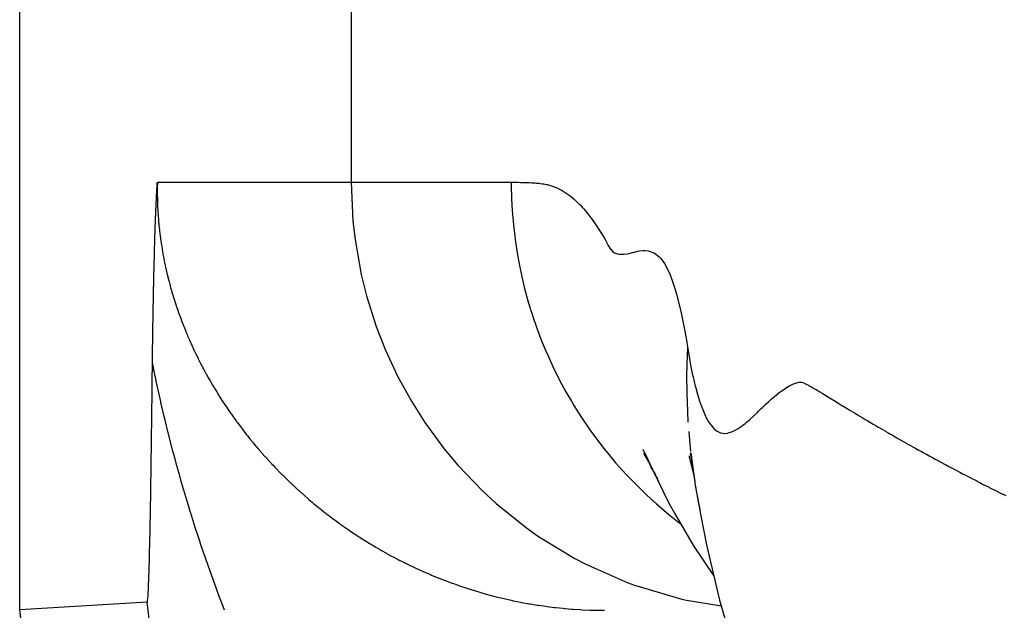
# Model space of a CAD drawing. Extents: x 24 to 1329, y -769 to 283.
# Drawn here: x 422 to 429, y -631 to -627 of the extents above; entities that cross this region are included whole.
import ezdxf

# ---------------------------------------------------------------- set-up
doc = ezdxf.new("R2010")
doc.units = 0
doc.linetypes.add('DASHED', pattern=[11.05, 8.7, -2.35])
doc.layers.get('0').update_dxf_attribs({"linetype": 'CONTINUOUS'})
doc.layers.add('NEVIDI', color=4, linetype='DASHED')

msp = doc.modelspace()

# ---------------------------------------------------------------- linework, layer by layer
at = {"color": 2}
for p, q in [((422.5, -631.495544), (422.5, -623.5)), ((423.463504, -628.534704), (423.463671, -628.531935)), ((423.463671, -628.531935), (423.463837, -628.529155)), ((423.463837, -628.529155), (423.464004, -628.526359)), ((423.464004, -628.526359), (423.464016, -628.526159)), ((423.464016, -628.526159), (423.464171, -628.523545)), ((423.464171, -628.523545), (423.464339, -628.520709)), ((423.464339, -628.520709), (423.464506, -628.517849)), ((423.464506, -628.517849), (423.464673, -628.514962)), ((423.464673, -628.514962), (423.464841, -628.512043)), ((423.464841, -628.512043), (423.465008, -628.509091)), ((423.465008, -628.509091), (423.465176, -628.506102)), ((423.465176, -628.506102), (423.465191, -628.50584)), ((423.465191, -628.50584), (423.46549, -628.500399)), ((423.46549, -628.500399), (423.465511, -628.5)), ((423.459649, -628.603856), (423.459804, -628.600806)), ((423.459804, -628.600806), (423.459959, -628.597766)), ((423.459959, -628.597766), (423.460115, -628.594736)), ((423.460115, -628.594736), (423.460271, -628.591718)), ((423.460271, -628.591718), (423.460427, -628.588713)), ((423.460427, -628.588713), (423.460584, -628.585722)), ((423.460584, -628.585722), (423.460742, -628.582745)), ((423.460742, -628.582745), (423.460751, -628.582578)), ((423.460751, -628.582578), (423.460894, -628.579899)), ((423.460894, -628.579899), (423.4609, -628.579785)), ((423.4609, -628.579785), (423.461059, -628.576842)), ((423.461059, -628.576842), (423.461181, -628.574606)), ((423.461181, -628.574606), (423.461218, -628.573916)), ((423.461218, -628.573916), (423.461378, -628.57101)), ((423.461378, -628.57101), (423.461539, -628.568124)), ((423.461539, -628.568124), (423.4617, -628.565259)), ((423.4617, -628.565259), (423.461861, -628.562417)), ((423.461861, -628.562417), (423.462023, -628.559597)), ((423.462023, -628.559597), (423.462186, -628.556796)), ((423.462186, -628.556796), (423.462349, -628.554011)), ((423.462349, -628.554011), (423.462446, -628.552367)), ((423.462446, -628.552367), (423.462513, -628.551239)), ((423.462513, -628.551239), (423.462677, -628.548477)), ((423.462677, -628.548477), (423.462842, -628.545721)), ((423.462842, -628.545721), (423.463007, -628.542969)), ((423.463007, -628.542969), (423.463071, -628.541899)), ((423.463071, -628.541899), (423.463173, -628.540218)), ((423.463173, -628.540218), (423.463338, -628.537464)), ((423.463338, -628.537464), (423.463504, -628.534704)), ((423.456367, -628.672946), (423.456512, -628.669729)), ((423.456512, -628.669729), (423.456657, -628.66652)), ((423.456657, -628.66652), (423.456802, -628.663318)), ((423.456802, -628.663318), (423.456948, -628.660123)), ((423.456948, -628.660123), (423.456967, -628.659704)), ((423.456967, -628.659704), (423.457094, -628.656935)), ((423.457094, -628.656935), (423.45724, -628.653754)), ((423.45724, -628.653754), (423.457388, -628.65058)), ((423.457388, -628.65058), (423.457535, -628.647414)), ((423.457535, -628.647414), (423.457683, -628.644254)), ((423.457683, -628.644254), (423.457832, -628.641101)), ((423.457832, -628.641101), (423.457866, -628.640374)), ((423.457866, -628.640374), (423.45798, -628.637955)), ((423.45798, -628.637955), (423.45813, -628.634816)), ((423.45813, -628.634816), (423.45828, -628.631685)), ((423.45828, -628.631685), (423.458421, -628.628756)), ((423.458421, -628.628756), (423.45843, -628.628561)), ((423.45843, -628.628561), (423.458581, -628.625444)), ((423.458581, -628.625444), (423.458732, -628.622336)), ((423.458732, -628.622336), (423.458884, -628.619235)), ((423.458884, -628.619235), (423.459036, -628.616142)), ((423.459036, -628.616142), (423.459189, -628.613058)), ((423.459189, -628.613058), (423.459342, -628.609982)), ((423.459342, -628.609982), (423.459376, -628.6093)), ((423.459376, -628.6093), (423.459495, -628.606915)), ((423.459495, -628.606915), (423.459649, -628.603856)), ((423.453437, -628.742244), (423.453572, -628.738868)), ((423.453572, -628.738868), (423.453708, -628.7355)), ((423.453708, -628.7355), (423.453844, -628.73214)), ((423.453844, -628.73214), (423.45398, -628.728786)), ((423.45398, -628.728786), (423.454117, -628.72544)), ((423.454117, -628.72544), (423.454255, -628.722102)), ((423.454255, -628.722102), (423.454392, -628.718771)), ((423.454392, -628.718771), (423.454531, -628.715448)), ((423.454531, -628.715448), (423.454669, -628.712132)), ((423.454669, -628.712132), (423.454808, -628.708824)), ((423.454808, -628.708824), (423.454827, -628.708393)), ((423.454827, -628.708393), (423.454948, -628.705524)), ((423.454948, -628.705524), (423.455088, -628.702232)), ((423.455088, -628.702232), (423.455228, -628.698948)), ((423.455228, -628.698948), (423.455369, -628.695671)), ((423.455369, -628.695671), (423.45551, -628.692402)), ((423.45551, -628.692402), (423.455652, -628.68914)), ((423.455652, -628.68914), (423.455794, -628.685887)), ((423.455794, -628.685887), (423.455927, -628.682872)), ((423.455927, -628.682872), (423.455937, -628.68264)), ((423.455937, -628.68264), (423.45608, -628.679401)), ((423.45608, -628.679401), (423.456223, -628.67617)), ((423.456223, -628.67617), (423.45635, -628.673333)), ((423.45635, -628.673333), (423.456367, -628.672946)), ((423.450815, -628.81136), (423.450942, -628.807813)), ((423.450942, -628.807813), (423.45107, -628.804279)), ((423.45107, -628.804279), (423.451197, -628.800756)), ((423.451197, -628.800756), (423.451326, -628.797244)), ((423.451326, -628.797244), (423.451455, -628.793743)), ((423.451455, -628.793743), (423.451584, -628.790252)), ((423.451584, -628.790252), (423.451714, -628.786771)), ((423.451714, -628.786771), (423.451755, -628.785666)), ((423.451755, -628.785666), (423.451844, -628.7833)), ((423.451844, -628.7833), (423.451974, -628.779837)), ((423.451974, -628.779837), (423.452105, -628.776383)), ((423.452105, -628.776383), (423.452237, -628.772937)), ((423.452237, -628.772937), (423.452368, -628.769499)), ((423.452368, -628.769499), (423.452501, -628.766068)), ((423.452501, -628.766068), (423.452633, -628.762644)), ((423.452633, -628.762644), (423.452766, -628.759226)), ((423.452766, -628.759226), (423.452899, -628.755816)), ((423.452899, -628.755816), (423.453033, -628.752412)), ((423.453033, -628.752412), (423.453167, -628.749016)), ((423.453167, -628.749016), (423.453202, -628.748131)), ((423.453202, -628.748131), (423.453296, -628.745773)), ((423.453296, -628.745773), (423.453405, -628.743023)), ((423.453405, -628.743023), (423.453437, -628.742244)), ((423.448614, -628.877785), (423.44872, -628.874305)), ((423.44872, -628.874305), (423.448731, -628.87394)), ((423.448731, -628.87394), (423.448849, -628.870117)), ((423.448849, -628.870117), (423.448968, -628.866314)), ((423.448968, -628.866314), (423.449087, -628.86253)), ((423.449087, -628.86253), (423.449207, -628.858767)), ((423.449207, -628.858767), (423.449328, -628.855022)), ((423.449328, -628.855022), (423.449449, -628.851295)), ((423.449449, -628.851295), (423.44957, -628.847586)), ((423.44957, -628.847586), (423.449693, -628.843895)), ((423.449693, -628.843895), (423.449815, -628.84022)), ((423.449815, -628.84022), (423.449939, -628.836561)), ((423.449939, -628.836561), (423.450062, -628.832917)), ((423.450062, -628.832917), (423.450174, -628.829651)), ((423.450174, -628.829651), (423.450217, -628.828411)), ((423.450217, -628.828411), (423.450259, -628.827184)), ((423.450259, -628.827184), (423.450311, -628.825676)), ((423.450311, -628.825676), (423.450437, -628.822077)), ((423.450437, -628.822077), (423.450562, -628.818491)), ((423.450562, -628.818491), (423.450688, -628.814919)), ((423.450688, -628.814919), (423.450815, -628.81136)), ((423.446606, -628.950313), (423.446713, -628.946156)), ((423.446713, -628.946156), (423.446821, -628.942009)), ((423.446821, -628.942009), (423.446929, -628.937875)), ((423.446929, -628.937875), (423.447037, -628.933753)), ((423.447037, -628.933753), (423.447146, -628.929643)), ((423.447146, -628.929643), (423.447244, -628.925957)), ((423.447244, -628.925957), (423.447318, -628.923214)), ((423.447318, -628.923214), (423.447401, -628.920152)), ((423.447401, -628.920152), (423.447476, -628.917402)), ((423.447476, -628.917402), (423.447587, -628.913353)), ((423.447587, -628.913353), (423.447698, -628.909321)), ((423.447698, -628.909321), (423.44781, -628.905307)), ((423.44781, -628.905307), (423.447923, -628.901312)), ((423.447923, -628.901312), (423.448037, -628.897337)), ((423.448037, -628.897337), (423.448151, -628.893383)), ((423.448151, -628.893383), (423.448265, -628.88945)), ((423.448265, -628.88945), (423.448381, -628.885539)), ((423.448381, -628.885539), (423.448497, -628.881651)), ((423.448497, -628.881651), (423.448614, -628.877785)), ((423.444943, -629.018088), (423.445044, -629.013777)), ((423.445044, -629.013777), (423.445146, -629.009467)), ((423.445146, -629.009467), (423.445248, -629.005188)), ((423.445248, -629.005188), (423.44535, -629.000932)), ((423.44535, -629.000932), (423.445454, -628.99669)), ((423.445454, -628.99669), (423.445557, -628.992449)), ((423.445557, -628.992449), (423.445661, -628.988208)), ((423.445661, -628.988208), (423.445765, -628.983968)), ((423.445765, -628.983968), (423.445869, -628.979731)), ((423.445869, -628.979731), (423.445973, -628.9755)), ((423.445973, -628.9755), (423.445988, -628.974896)), ((423.445988, -628.974896), (423.446077, -628.971276)), ((423.446077, -628.971276), (423.446182, -628.967061)), ((423.446182, -628.967061), (423.446288, -628.962857)), ((423.446288, -628.962857), (423.446393, -628.958664)), ((423.446393, -628.958664), (423.446499, -628.954483)), ((423.446499, -628.954483), (423.446606, -628.950313)), ((423.443069, -629.084829), (423.443182, -629.081009)), ((423.443182, -629.081009), (423.443295, -629.077217)), ((423.443295, -629.077217), (423.443408, -629.073424)), ((423.443408, -629.073424), (423.443522, -629.069631)), ((423.443522, -629.069631), (423.443635, -629.065837)), ((423.443635, -629.065837), (423.443748, -629.062043)), ((423.443748, -629.062043), (423.443862, -629.058249)), ((423.443862, -629.058249), (423.443975, -629.054454)), ((423.443975, -629.054454), (423.444089, -629.050658)), ((423.444089, -629.050658), (423.444202, -629.046861)), ((423.444202, -629.046861), (423.444316, -629.04306)), ((423.444316, -629.04306), (423.444428, -629.03923)), ((423.444428, -629.03923), (423.444526, -629.035267)), ((423.444526, -629.035267), (423.444532, -629.035023)), ((423.444532, -629.035023), (423.444632, -629.0307)), ((423.444632, -629.0307), (423.44466, -629.029598)), ((423.44466, -629.029598), (423.444779, -629.024882)), ((423.444779, -629.024882), (423.444841, -629.022358)), ((423.444841, -629.022358), (423.444943, -629.018088)), ((423.441338, -629.156734), (423.441436, -629.152389)), ((423.441436, -629.152389), (423.441465, -629.151113)), ((423.441465, -629.151113), (423.441535, -629.148052)), ((423.441535, -629.148052), (423.441634, -629.143723)), ((423.441634, -629.143723), (423.441733, -629.139401)), ((423.441733, -629.139401), (423.441832, -629.135088)), ((423.441832, -629.135088), (423.441932, -629.130783)), ((423.441932, -629.130783), (423.442032, -629.126487)), ((423.442032, -629.126487), (423.442132, -629.1222)), ((423.442132, -629.1222), (423.442209, -629.118909)), ((423.442209, -629.118909), (423.442233, -629.117923)), ((423.442233, -629.117923), (423.442334, -629.113657)), ((423.442334, -629.113657), (423.442435, -629.10941)), ((423.442435, -629.10941), (423.442537, -629.105189)), ((423.442537, -629.105189), (423.442641, -629.101002)), ((423.442641, -629.101002), (423.442745, -629.096855)), ((423.442745, -629.096855), (423.442851, -629.092758)), ((423.442851, -629.092758), (423.442946, -629.089204)), ((423.442946, -629.089204), (423.442958, -629.088736)), ((423.442958, -629.088736), (423.443069, -629.084829)), ((423.439795, -629.227207), (423.439889, -629.222748)), ((423.439889, -629.222748), (423.439984, -629.218298)), ((423.439984, -629.218298), (423.440035, -629.215944)), ((423.440035, -629.215944), (423.440079, -629.213854)), ((423.440079, -629.213854), (423.440175, -629.209418)), ((423.440175, -629.209418), (423.440271, -629.204988)), ((423.440271, -629.204988), (423.440366, -629.200566)), ((423.440366, -629.200566), (423.440421, -629.198042)), ((423.440421, -629.198042), (423.440462, -629.196151)), ((423.440462, -629.196151), (423.440559, -629.191743)), ((423.440559, -629.191743), (423.440655, -629.187342)), ((423.440655, -629.187342), (423.440752, -629.182948)), ((423.440752, -629.182948), (423.440849, -629.178561)), ((423.440849, -629.178561), (423.440946, -629.174182)), ((423.440946, -629.174182), (423.441044, -629.169809)), ((423.441044, -629.169809), (423.441142, -629.165444)), ((423.441142, -629.165444), (423.441239, -629.161085)), ((423.441239, -629.161085), (423.441338, -629.156734)), ((423.438405, -629.295041), (423.438496, -629.290458)), ((423.438496, -629.290458), (423.438587, -629.285885)), ((423.438587, -629.285885), (423.43863, -629.283736)), ((423.43863, -629.283736), (423.438678, -629.28132)), ((423.438678, -629.28132), (423.43877, -629.276765)), ((423.43877, -629.276765), (423.438861, -629.272218)), ((423.438861, -629.272218), (423.438954, -629.26768)), ((423.438954, -629.26768), (423.439046, -629.263151)), ((423.439046, -629.263151), (423.439139, -629.258629)), ((423.439139, -629.258629), (423.439232, -629.254117)), ((423.439232, -629.254117), (423.439325, -629.249612)), ((423.439325, -629.249612), (423.439418, -629.245115)), ((423.439418, -629.245115), (423.439512, -629.240626)), ((423.439512, -629.240626), (423.439606, -629.236146)), ((423.439606, -629.236146), (423.4397, -629.231672)), ((423.4397, -629.231672), (423.439771, -629.228322)), ((423.439771, -629.228322), (423.439795, -629.227207)), ((423.437104, -629.363468), (423.437166, -629.360105)), ((423.437166, -629.360105), (423.437252, -629.355403)), ((423.437252, -629.355403), (423.437278, -629.354022)), ((423.437278, -629.354022), (423.437412, -629.346805)), ((423.437412, -629.346805), (423.437427, -629.346024)), ((423.437427, -629.346024), (423.437514, -629.341347)), ((423.437514, -629.341347), (423.437602, -629.336678)), ((423.437602, -629.336678), (423.43769, -629.332018)), ((423.43769, -629.332018), (423.437779, -629.327365)), ((423.437779, -629.327365), (423.437867, -629.322721)), ((423.437867, -629.322721), (423.437956, -629.318086)), ((423.437956, -629.318086), (423.438045, -629.31346)), ((423.438045, -629.31346), (423.438135, -629.308842)), ((423.438135, -629.308842), (423.438225, -629.304232)), ((423.438225, -629.304232), (423.438315, -629.299632)), ((423.438315, -629.299632), (423.438405, -629.295041)), ((423.435894, -629.431545), (423.435977, -629.426729)), ((423.435977, -629.426729), (423.43606, -629.421921)), ((423.43606, -629.421921), (423.436144, -629.41712)), ((423.436144, -629.41712), (423.436228, -629.412327)), ((423.436228, -629.412327), (423.436312, -629.407542)), ((423.436312, -629.407542), (423.436396, -629.402764)), ((423.436396, -629.402764), (423.43648, -629.397994)), ((423.43648, -629.397994), (423.436565, -629.393231)), ((423.436565, -629.393231), (423.43665, -629.388476)), ((423.43665, -629.388476), (423.436735, -629.383729)), ((423.436735, -629.383729), (423.436821, -629.378988)), ((423.436821, -629.378988), (423.436907, -629.374256)), ((423.436907, -629.374256), (423.436993, -629.369531)), ((423.436993, -629.369531), (423.437079, -629.364814)), ((423.437079, -629.364814), (423.437104, -629.363468)), ((423.434762, -629.499798), (423.434841, -629.494871)), ((423.434841, -629.494871), (423.43492, -629.489952)), ((423.43492, -629.489952), (423.435, -629.485041)), ((423.435, -629.485041), (423.43508, -629.480137)), ((423.43508, -629.480137), (423.435126, -629.477303)), ((423.435126, -629.477303), (423.43516, -629.475242)), ((423.43516, -629.475242), (423.43524, -629.470355)), ((423.43524, -629.470355), (423.435321, -629.465477)), ((423.435321, -629.465477), (423.435402, -629.460606)), ((423.435402, -629.460606), (423.435483, -629.455742)), ((423.435483, -629.455742), (423.435565, -629.450887)), ((423.435565, -629.450887), (423.435647, -629.44604)), ((423.435647, -629.44604), (423.435729, -629.441201)), ((423.435729, -629.441201), (423.435811, -629.436369)), ((423.435811, -629.436369), (423.435894, -629.431545)), ((423.433678, -629.56943), (423.433754, -629.564425)), ((423.433754, -629.564425), (423.433831, -629.559423)), ((423.433831, -629.559423), (423.433907, -629.554425)), ((423.433907, -629.554425), (423.433984, -629.549432)), ((423.433984, -629.549432), (423.434061, -629.544443)), ((423.434061, -629.544443), (423.434138, -629.539459)), ((423.434138, -629.539459), (423.434215, -629.534481)), ((423.434215, -629.534481), (423.434271, -629.530928)), ((423.434271, -629.530928), (423.434293, -629.529507)), ((423.434293, -629.529507), (423.43437, -629.52454)), ((423.43437, -629.52454), (423.434448, -629.519578)), ((423.434448, -629.519578), (423.434526, -629.514623)), ((423.434526, -629.514623), (423.434605, -629.509674)), ((423.434605, -629.509674), (423.434683, -629.504732)), ((423.434683, -629.504732), (423.434729, -629.501829)), ((423.434729, -629.501829), (423.434762, -629.499798)), ((423.432624, -629.639988), (423.432697, -629.634905)), ((423.432697, -629.634905), (423.432771, -629.629831)), ((423.432771, -629.629831), (423.432846, -629.624764)), ((423.432846, -629.624764), (423.432898, -629.621204)), ((423.432898, -629.621204), (423.43292, -629.619706)), ((423.43292, -629.619706), (423.432995, -629.614654)), ((423.432995, -629.614654), (423.43307, -629.609609)), ((423.43307, -629.609609), (423.433146, -629.60457)), ((423.433146, -629.60457), (423.433221, -629.599537)), ((423.433221, -629.599537), (423.433297, -629.594508)), ((423.433297, -629.594508), (423.433373, -629.589485)), ((423.433373, -629.589485), (423.433449, -629.584466)), ((423.433449, -629.584466), (423.433525, -629.579451)), ((423.433525, -629.579451), (423.433534, -629.578861)), ((423.433534, -629.578861), (423.433602, -629.574439)), ((423.433602, -629.574439), (423.433678, -629.56943)), ((423.431708, -629.707052), (423.431771, -629.70174)), ((423.431771, -629.70174), (423.431815, -629.698231)), ((423.431815, -629.698231), (423.431837, -629.696485)), ((423.431837, -629.696485), (423.431905, -629.691276)), ((423.431905, -629.691276), (423.431975, -629.686101)), ((423.431975, -629.686101), (423.432046, -629.680946)), ((423.432046, -629.680946), (423.432118, -629.675802)), ((423.432118, -629.675802), (423.432189, -629.670664)), ((423.432189, -629.670664), (423.432261, -629.665532)), ((423.432261, -629.665532), (423.432333, -629.660407)), ((423.432333, -629.660407), (423.432363, -629.658299)), ((423.432363, -629.658299), (423.432405, -629.65529)), ((423.432405, -629.65529), (423.432478, -629.65018)), ((423.432478, -629.65018), (423.43255, -629.64508)), ((423.43255, -629.64508), (423.432624, -629.639988)), ((423.430577, -629.810176), (423.431074, -629.766589)), ((423.431074, -629.766589), (423.431132, -629.761169)), ((423.431132, -629.761169), (423.431189, -629.755748)), ((423.431189, -629.755748), (423.431246, -629.750328)), ((423.431246, -629.750328), (423.431304, -629.744909)), ((423.431304, -629.744909), (423.431361, -629.73949)), ((423.431361, -629.73949), (423.431377, -629.737985)), ((423.431377, -629.737985), (423.431418, -629.734072)), ((423.431418, -629.734072), (423.431476, -629.728656)), ((423.431476, -629.728656), (423.431533, -629.723241)), ((423.431533, -629.723241), (423.43159, -629.717826)), ((423.43159, -629.717826), (423.431648, -629.712419)), ((423.431648, -629.712419), (423.431708, -629.707052)), ((423.43008, -629.85385), (423.430577, -629.810176)), ((423.42908, -629.941388), (423.429581, -629.897593)), ((423.429581, -629.897593), (423.43008, -629.85385)), ((423.428575, -629.985218), (423.42908, -629.941388)), ((423.427553, -630.072914), (423.428067, -630.029065)), ((423.428067, -630.029065), (423.428575, -629.985218)), ((423.426509, -630.160543), (423.427034, -630.116745)), ((423.427034, -630.116745), (423.427553, -630.072914)), ((423.425976, -630.20429), (423.426509, -630.160543)), ((423.424885, -630.291564), (423.425435, -630.24797)), ((423.425435, -630.24797), (423.425976, -630.20429)), ((423.424325, -630.335057), (423.424885, -630.291564)), ((423.423172, -630.421667), (423.423754, -630.37843)), ((423.423754, -630.37843), (423.424325, -630.335057)), ((426.871115, -630.369527), (426.905031, -630.442729)), ((427.202889, -630.395421), (427.220741, -630.503281)), ((423.421969, -630.507664), (423.422577, -630.46475)), ((423.422577, -630.46475), (423.423172, -630.421667)), ((426.87524, -630.397978), (426.910122, -630.459268)), ((426.905031, -630.442729), (426.939951, -630.516687)), ((426.910122, -630.459268), (426.937096, -630.509617)), ((427.192533, -630.416826), (427.22753, -630.555286)), ((427.207341, -630.397757), (427.209205, -630.409679)), ((427.207341, -630.397757), (427.220741, -630.503281)), ((427.209205, -630.409679), (427.238768, -630.621972)), ((423.421347, -630.550389), (423.421969, -630.507664)), ((426.92391, -630.493908), (426.944129, -630.525244)), ((426.939951, -630.516687), (427.052961, -630.74813)), ((426.94487, -630.526392), (426.959898, -630.549683)), ((426.945307, -630.524943), (426.980771, -630.595195)), ((427.220741, -630.503281), (427.235076, -630.598779)), ((423.420057, -630.635209), (423.42071, -630.59291)), ((423.42071, -630.59291), (423.421347, -630.550389)), ((426.970967, -630.567897), (426.972523, -630.570458)), ((427.22753, -630.555286), (427.234038, -630.588001)), ((423.419388, -630.677269), (423.420057, -630.635209)), ((427.23786, -630.626908), (427.241972, -630.639676)), ((427.238768, -630.621972), (427.275769, -630.826444)), ((423.418183, -630.749754), (423.418701, -630.719073)), ((423.418701, -630.719073), (423.419388, -630.677269)), ((427.24987, -630.685172), (427.271327, -630.794471)), ((423.416528, -630.842778), (423.417272, -630.801844)), ((423.417272, -630.801844), (423.417996, -630.760604)), ((423.417996, -630.760604), (423.418183, -630.749754)), ((427.052961, -630.74813), (427.09288, -630.818407)), ((423.415763, -630.883386), (423.416528, -630.842778)), ((427.09288, -630.818407), (427.226475, -631.048183)), ((427.275769, -630.826444), (427.316216, -631.041038)), ((423.414168, -630.963562), (423.414977, -630.923654)), ((423.414977, -630.923654), (423.415763, -630.883386)), ((423.412476, -631.042133), (423.413335, -631.003085)), ((423.413335, -631.003085), (423.414168, -630.963562)), ((423.410665, -631.118326), (423.411587, -631.080586)), ((423.411587, -631.080586), (423.412476, -631.042133)), ((427.226475, -631.048183), (427.367457, -631.254997)), ((427.316216, -631.041038), (427.409017, -631.428533)), ((423.408705, -631.191199), (423.409705, -631.155237)), ((423.409705, -631.155237), (423.410665, -631.118326)), ((423.407661, -631.226094), (423.408705, -631.191199)), ((423.404456, -631.317117), (423.405426, -631.292147)), ((423.405426, -631.292147), (423.406569, -631.259805)), ((423.406569, -631.259805), (423.407661, -631.226094)), ((423.401639, -631.376561), (423.402966, -631.350996)), ((423.402966, -631.350996), (423.404226, -631.322701)), ((423.404226, -631.322701), (423.404456, -631.317117)), ((423.395724, -631.440168), (423.397278, -631.431365)), ((423.397278, -631.431365), (423.398788, -631.417388)), ((423.398788, -631.417388), (423.400245, -631.398899)), ((423.400245, -631.398899), (423.401639, -631.376561)), ((427.409017, -631.428533), (427.472733, -631.646673)), ((423.394136, -631.443134), (422.5, -631.495544)), ((427.188515, -671.352102), (422.5, -631.495544)), ((423.394136, -631.443134), (423.395724, -631.440168))]:
    msp.add_line(p, q, dxfattribs=at)
at = {"layer": 'NEVIDI', "color": 7, "linetype": 'CONTINUOUS'}
for p, q in [((424.825061, -625.792548), (424.825061, -628.5)), ((423.465495, -628.50567), (423.465113, -628.532847)), ((423.465511, -628.5), (424.825061, -628.5)), ((424.825061, -628.5), (425.948016, -628.5)), ((424.825061, -628.5), (424.837547, -628.773509)), ((425.948016, -628.5), (425.961886, -628.500027)), ((425.948016, -628.5), (425.948086, -628.520489)), ((425.948086, -628.520489), (425.950386, -628.61934)), ((425.961886, -628.500027), (425.97002, -628.500063)), ((425.97002, -628.500063), (425.986852, -628.500195)), ((425.986852, -628.500195), (425.99513, -628.500291)), ((425.99513, -628.500291), (426.012033, -628.500552)), ((426.012033, -628.500552), (426.020498, -628.50072)), ((426.020498, -628.50072), (426.037404, -628.501134)), ((426.037404, -628.501134), (426.046054, -628.501389)), ((426.046054, -628.501389), (426.063003, -628.501984)), ((426.063003, -628.501984), (426.071792, -628.502347)), ((426.071792, -628.502347), (426.072823, -628.502392)), ((426.072823, -628.502392), (426.088787, -628.503166)), ((426.088787, -628.503166), (426.088804, -628.503167)), ((426.088804, -628.503167), (426.097721, -628.503667)), ((426.097721, -628.503667), (426.114845, -628.504782)), ((426.114845, -628.504782), (426.123781, -628.505454)), ((426.123781, -628.505454), (426.141107, -628.506977)), ((426.141107, -628.506977), (426.150013, -628.507894)), ((426.150013, -628.507894), (426.167615, -628.510041)), ((426.167615, -628.510041), (426.176436, -628.511322)), ((426.176436, -628.511322), (426.19437, -628.514548)), ((426.19437, -628.514548), (426.203117, -628.516566)), ((426.203117, -628.516566), (426.221349, -628.521818)), ((426.221349, -628.521818), (426.230199, -628.524778)), ((426.230199, -628.524778), (426.248591, -628.531604)), ((426.248591, -628.531604), (426.257529, -628.535264)), ((423.465073, -628.538033), (423.465031, -628.565495)), ((423.465031, -628.565495), (423.465056, -628.570614)), ((423.465056, -628.570614), (423.465365, -628.598357)), ((423.465113, -628.532847), (423.465073, -628.538033)), ((423.465365, -628.598357), (423.465453, -628.603372)), ((426.257529, -628.535264), (426.27608, -628.543644)), ((426.27608, -628.543644), (426.285146, -628.548138)), ((426.285146, -628.548138), (426.303839, -628.558235)), ((426.303839, -628.558235), (426.313016, -628.563605)), ((426.313016, -628.563605), (426.331875, -628.575511)), ((426.331875, -628.575511), (426.341159, -628.581812)), ((426.341159, -628.581812), (426.360177, -628.595655)), ((426.360177, -628.595655), (426.369558, -628.602957)), ((423.465453, -628.603372), (423.466121, -628.63131)), ((423.466121, -628.63131), (423.466272, -628.636278)), ((423.466272, -628.636278), (423.467307, -628.664412)), ((423.467307, -628.664412), (423.467519, -628.66931)), ((423.467519, -628.66931), (423.468931, -628.697628)), ((425.950386, -628.61934), (425.954546, -628.698039)), ((426.369558, -628.602957), (426.388776, -628.618923)), ((426.388776, -628.618923), (426.398222, -628.627276)), ((426.398222, -628.627276), (426.417673, -628.645555)), ((426.417673, -628.645555), (426.427181, -628.655027)), ((426.427181, -628.655027), (426.427827, -628.655683)), ((426.427827, -628.655683), (426.445881, -628.674741)), ((423.468931, -628.697628), (423.469201, -628.702425)), ((423.469201, -628.702425), (423.470998, -628.730942)), ((423.470998, -628.730942), (423.471325, -628.73563)), ((423.471325, -628.73563), (423.473514, -628.764291)), ((425.954546, -628.698039), (425.962868, -628.798467)), ((426.445881, -628.674741), (426.44687, -628.675826)), ((426.44687, -628.675826), (426.45644, -628.686542)), ((426.45644, -628.686542), (426.476366, -628.710155)), ((426.476366, -628.710155), (426.486027, -628.722202)), ((426.486027, -628.722202), (426.506175, -628.748501)), ((423.473514, -628.764291), (423.473904, -628.768986)), ((423.473904, -628.768986), (423.474294, -628.77358)), ((423.474294, -628.77358), (423.476489, -628.797729)), ((423.476489, -628.797729), (423.476934, -628.80233)), ((423.476934, -628.80233), (423.479929, -628.831207)), ((424.837547, -628.773509), (424.852032, -628.901496)), ((425.962868, -628.798467), (425.971896, -628.878181)), ((426.506175, -628.748501), (426.515871, -628.761738)), ((426.515871, -628.761738), (426.536314, -628.790987)), ((426.536314, -628.790987), (426.546013, -628.80547)), ((426.546013, -628.80547), (426.566763, -628.837147)), ((423.479929, -628.831207), (423.480452, -628.835933)), ((423.480452, -628.835933), (423.483837, -628.864691)), ((423.483837, -628.864691), (423.484455, -628.869647)), ((423.484455, -628.869647), (423.48823, -628.898332)), ((426.566763, -628.837147), (426.576127, -628.851514)), ((426.576127, -628.851514), (426.597592, -628.885477)), ((423.48823, -628.898332), (423.488926, -628.903355)), ((423.488926, -628.903355), (423.493076, -628.931902)), ((423.493076, -628.931902), (423.493859, -628.937042)), ((423.493859, -628.937042), (423.498361, -628.965342)), ((424.852032, -628.901496), (424.89568, -629.147287)), ((425.971896, -628.878181), (425.974953, -628.901558)), ((425.974953, -628.901558), (425.986546, -628.979793)), ((426.597592, -628.885477), (426.60624, -628.900367)), ((426.60624, -628.900367), (426.628618, -628.943089)), ((426.628618, -628.943089), (426.63872, -628.961218)), ((423.498361, -628.965342), (423.499228, -628.970566)), ((423.499228, -628.970566), (423.50407, -628.998586)), ((423.50407, -628.998586), (423.505032, -629.003939)), ((423.505032, -629.003939), (423.510188, -629.031579)), ((425.986546, -628.979793), (426.000688, -629.060307)), ((426.63872, -628.961218), (426.660484, -628.987717)), ((426.660484, -628.987717), (426.671444, -628.994786)), ((426.671444, -628.994786), (426.67266, -628.995388)), ((426.67266, -628.995388), (426.693277, -629.002054)), ((426.693277, -629.002054), (426.693698, -629.002137)), ((426.693698, -629.002137), (426.704367, -629.003696)), ((426.704367, -629.003696), (426.727804, -629.00424)), ((426.727804, -629.00424), (426.738547, -629.003609)), ((426.738547, -629.003609), (426.762672, -629.000623)), ((426.762672, -629.000623), (426.773904, -628.998547)), ((426.773904, -628.998547), (426.798312, -628.992746)), ((426.798312, -628.992746), (426.810023, -628.989643)), ((426.810023, -628.989643), (426.834717, -628.983586)), ((426.834717, -628.983586), (426.846804, -628.981303)), ((426.846804, -628.981303), (426.871731, -628.978835)), ((426.871731, -628.978835), (426.884202, -628.978864)), ((426.884202, -628.978864), (426.909198, -628.981757)), ((426.909198, -628.981757), (426.921868, -628.984835)), ((426.921868, -628.984835), (426.946955, -628.994772)), ((426.946955, -628.994772), (426.959546, -629.001964)), ((426.959546, -629.001964), (426.984784, -629.02202)), ((423.510188, -629.031579), (423.511207, -629.03685)), ((423.511207, -629.03685), (423.516693, -629.064248)), ((423.516693, -629.064248), (423.517765, -629.06942)), ((423.517765, -629.06942), (423.523569, -629.09654)), ((426.000688, -629.060307), (426.021951, -629.162646)), ((426.984784, -629.02202), (426.997056, -629.03511)), ((426.997056, -629.03511), (427.022349, -629.070395)), ((427.022349, -629.070395), (427.034482, -629.091509)), ((423.523569, -629.09654), (423.524672, -629.101532)), ((423.524672, -629.101532), (423.530791, -629.128406)), ((423.530791, -629.128406), (423.531953, -629.133364)), ((423.531953, -629.133364), (423.53529, -629.147369)), ((423.53529, -629.147369), (423.538378, -629.160028)), ((424.89568, -629.147287), (424.932524, -629.295997)), ((427.034482, -629.091509), (427.0594, -629.143868)), ((427.0594, -629.143868), (427.071415, -629.173738)), ((423.538378, -629.160028), (423.539593, -629.164936)), ((423.539593, -629.164936), (423.546317, -629.191386)), ((423.546317, -629.191386), (423.547555, -629.196133)), ((423.547555, -629.196133), (423.554601, -629.22251)), ((423.554601, -629.22251), (423.555907, -629.227279)), ((426.021951, -629.162646), (426.041426, -629.243597)), ((427.071415, -629.173738), (427.095744, -629.244538)), ((423.555907, -629.227279), (423.563183, -629.253223)), ((423.563183, -629.253223), (423.564521, -629.257887)), ((423.564521, -629.257887), (423.572087, -629.283688)), ((423.572087, -629.283688), (423.573506, -629.288425)), ((423.573506, -629.288425), (423.58131, -629.313923)), ((426.041426, -629.243597), (426.055278, -629.295888)), ((427.095744, -629.244538), (427.107507, -629.284197)), ((427.107507, -629.284197), (427.13118, -629.376183)), ((423.58131, -629.313923), (423.582781, -629.318632)), ((423.582781, -629.318632), (423.590824, -629.343853)), ((423.590824, -629.343853), (423.592373, -629.348612)), ((423.592373, -629.348612), (423.600605, -629.373441)), ((424.932524, -629.295997), (425.000416, -629.510934)), ((426.055278, -629.295888), (426.069585, -629.346277)), ((426.069585, -629.346277), (426.094611, -629.427327)), ((423.600605, -629.373441), (423.602196, -629.378154)), ((423.602196, -629.378154), (423.610633, -629.402697)), ((423.610633, -629.402697), (423.612261, -629.40735)), ((423.612261, -629.40735), (423.620914, -629.431653)), ((426.094611, -629.427327), (426.129926, -629.529874)), ((427.13118, -629.376183), (427.142548, -629.426764)), ((427.142548, -629.426764), (427.165433, -629.543037)), ((423.620914, -629.431653), (423.62259, -629.436278)), ((423.62259, -629.436278), (423.631432, -629.460273)), ((423.631432, -629.460273), (423.633138, -629.464824)), ((423.633138, -629.464824), (423.6422, -629.488608)), ((423.6422, -629.488608), (423.643947, -629.493117)), ((423.643947, -629.493117), (423.650977, -629.511031)), ((423.650977, -629.511031), (423.65322, -629.516669)), ((423.65322, -629.516669), (423.655031, -629.521194)), ((423.655031, -629.521194), (423.664488, -629.544461)), ((423.664488, -629.544461), (423.666319, -629.548896)), ((423.666319, -629.548896), (423.676012, -629.572022)), ((425.000416, -629.510934), (425.064991, -629.675935)), ((426.129926, -629.529874), (426.160695, -629.610617)), ((427.165433, -629.543037), (427.17628, -629.605669)), ((423.676012, -629.572022), (423.67788, -629.576412)), ((423.67788, -629.576412), (423.687793, -629.599369)), ((423.687793, -629.599369), (423.689697, -629.603714)), ((423.689697, -629.603714), (423.699852, -629.626562)), ((423.699852, -629.626562), (423.701801, -629.630885)), ((423.701801, -629.630885), (423.712189, -629.653609)), ((426.160695, -629.610617), (426.187546, -629.675899)), ((427.17628, -629.605669), (427.183953, -629.653212)), ((423.712189, -629.653609), (423.714142, -629.657825)), ((423.714142, -629.657825), (423.724803, -629.680522)), ((423.724803, -629.680522), (423.726801, -629.684721)), ((423.726801, -629.684721), (423.737661, -629.707242)), ((425.064991, -629.675935), (425.150025, -629.858397)), ((426.187546, -629.675899), (426.203277, -629.712236)), ((427.183953, -629.653212), (427.180821, -629.725622)), ((427.183953, -629.653212), (427.185834, -629.665133)), ((427.185834, -629.665133), (427.200606, -629.752124)), ((423.437435, -629.797683), (423.431076, -629.766582)), ((423.737661, -629.707242), (423.739741, -629.7115)), ((423.739741, -629.7115), (423.750816, -629.733887)), ((423.750816, -629.733887), (423.752944, -629.738137)), ((423.752944, -629.738137), (423.764257, -629.760448)), ((423.764257, -629.760448), (423.766435, -629.764691)), ((423.766435, -629.764691), (423.777967, -629.786898)), ((426.203277, -629.712236), (426.239702, -629.79172)), ((427.179392, -629.773296), (427.178062, -629.863565)), ((427.179671, -629.762519), (427.179392, -629.773296)), ((427.180821, -629.725622), (427.179671, -629.762519)), ((427.200606, -629.752124), (427.206176, -629.782087)), ((423.439045, -629.805483), (423.437435, -629.797683)), ((423.440609, -629.813039), (423.439045, -629.805483)), ((423.450057, -629.858103), (423.440609, -629.813039)), ((423.777967, -629.786898), (423.780188, -629.791125)), ((423.780188, -629.791125), (423.791947, -629.813251)), ((423.791947, -629.813251), (423.794207, -629.817453)), ((423.794207, -629.817453), (423.806195, -629.839488)), ((423.806195, -629.839488), (423.808502, -629.843679)), ((423.808502, -629.843679), (423.816706, -629.858457)), ((426.239702, -629.79172), (426.289292, -629.891118)), ((427.206176, -629.782087), (427.217688, -629.839558)), ((427.217688, -629.839558), (427.222897, -629.863723)), ((423.451698, -629.865836), (423.450057, -629.858103)), ((423.462903, -629.917935), (423.451698, -629.865836)), ((423.816706, -629.858457), (423.820714, -629.86561)), ((423.820714, -629.86561), (423.823077, -629.869803)), ((423.823077, -629.869803), (423.835538, -629.891673)), ((423.835538, -629.891673), (423.837939, -629.895837)), ((423.837939, -629.895837), (423.850629, -629.917603)), ((425.150025, -629.858397), (425.247083, -630.034717)), ((426.289292, -629.891118), (426.33126, -629.968685)), ((427.178062, -629.863565), (427.178774, -629.967954)), ((427.222897, -629.863723), (427.238578, -629.930185)), ((427.918288, -629.916727), (427.926715, -629.913083)), ((427.926715, -629.913083), (427.94936, -629.905399)), ((427.94936, -629.905399), (427.951398, -629.904876)), ((427.951398, -629.904876), (427.967848, -629.901839)), ((427.967848, -629.901839), (427.980924, -629.901341)), ((427.980924, -629.901341), (427.984193, -629.901484)), ((427.984193, -629.901484), (428.000247, -629.90656)), ((428.000247, -629.90656), (428.003042, -629.907845)), ((428.003042, -629.907845), (428.016185, -629.914411)), ((423.46457, -629.925588), (423.462903, -629.917935)), ((423.47591, -629.976995), (423.46457, -629.925588)), ((423.477649, -629.984776), (423.47591, -629.976995)), ((423.850629, -629.917603), (423.853066, -629.921734)), ((423.853066, -629.921734), (423.865958, -629.943344)), ((423.865958, -629.943344), (423.868416, -629.947418)), ((423.868416, -629.947418), (423.8816, -629.969029)), ((423.8816, -629.969029), (423.884119, -629.973114)), ((423.884119, -629.973114), (423.897531, -629.99462)), ((426.33126, -629.968685), (426.369377, -630.034744)), ((427.178774, -629.967954), (427.178989, -629.978892)), ((427.178989, -629.978892), (427.180683, -630.040148)), ((427.238578, -629.930185), (427.241469, -629.941478)), ((427.241469, -629.941478), (427.253722, -629.986284)), ((427.785194, -630.00836), (427.816881, -629.982117)), ((427.816881, -629.982117), (427.818274, -629.981015)), ((427.818274, -629.981015), (427.834957, -629.968184)), ((427.834957, -629.968184), (427.840588, -629.964013)), ((427.840588, -629.964013), (427.851646, -629.956069)), ((427.851646, -629.956069), (427.868333, -629.944748)), ((427.868333, -629.944748), (427.871874, -629.942458)), ((427.871874, -629.942458), (427.895397, -629.928353)), ((427.895397, -629.928353), (427.901664, -629.924946)), ((427.901664, -629.924946), (427.918288, -629.916727)), ((428.016185, -629.914411), (428.032138, -629.922823)), ((428.032138, -629.922823), (428.033539, -629.92358)), ((428.033539, -629.92358), (428.056069, -629.936131)), ((428.056069, -629.936131), (428.064091, -629.940737)), ((428.064091, -629.940737), (428.080096, -629.95006)), ((428.080096, -629.95006), (428.086048, -629.953555)), ((428.086048, -629.953555), (428.108087, -629.966589)), ((428.108087, -629.966589), (428.112188, -629.969029)), ((428.112188, -629.969029), (428.128281, -629.978653)), ((428.128281, -629.978653), (428.138851, -629.985011)), ((423.489133, -630.035546), (423.477649, -629.984776)), ((423.490898, -630.043249), (423.489133, -630.035546)), ((423.502566, -630.093573), (423.490898, -630.043249)), ((423.897531, -629.99462), (423.900057, -629.998625)), ((423.900057, -629.998625), (423.913753, -630.020114)), ((423.913753, -630.020114), (423.916376, -630.024185)), ((423.916376, -630.024185), (423.930353, -630.045645)), ((423.930353, -630.045645), (423.932965, -630.049613)), ((423.932965, -630.049613), (423.947252, -630.071086)), ((425.247083, -630.034717), (425.342133, -630.184232)), ((426.369377, -630.034744), (426.387864, -630.065444)), ((427.180683, -630.040148), (427.187434, -630.176146)), ((427.253722, -629.986284), (427.262657, -630.016028)), ((427.262657, -630.016028), (427.266205, -630.027194)), ((427.266205, -630.027194), (427.278912, -630.064352)), ((427.735018, -630.053872), (427.751639, -630.038316)), ((427.751639, -630.038316), (427.761908, -630.028936)), ((427.761908, -630.028936), (427.768277, -630.02321)), ((427.768277, -630.02321), (427.784931, -630.008587)), ((427.784931, -630.008587), (427.785194, -630.00836)), ((428.138851, -629.985011), (428.144407, -629.988362)), ((428.144407, -629.988362), (428.160567, -629.998141)), ((428.160567, -629.998141), (428.160707, -629.998226)), ((428.160707, -629.998226), (428.191991, -630.017252)), ((428.191991, -630.017252), (428.192984, -630.017857)), ((428.192984, -630.017857), (428.209241, -630.027782)), ((428.209241, -630.027782), (428.213859, -630.030605)), ((428.213859, -630.030605), (428.225531, -630.037745)), ((428.225531, -630.037745), (428.241852, -630.047745)), ((428.241852, -630.047745), (428.245463, -630.049959)), ((428.245463, -630.049959), (428.267451, -630.063449)), ((423.504363, -630.101229), (423.502566, -630.093573)), ((423.516211, -630.151099), (423.504363, -630.101229)), ((423.947252, -630.071086), (423.949923, -630.075057)), ((423.949923, -630.075057), (423.96445, -630.096431)), ((423.96445, -630.096431), (423.967175, -630.100398)), ((423.967175, -630.100398), (423.981946, -630.12168)), ((426.387864, -630.065444), (426.435357, -630.140724)), ((427.278912, -630.064352), (427.279223, -630.065207)), ((427.279223, -630.065207), (427.304869, -630.127732)), ((427.652661, -630.134466), (427.674822, -630.11313)), ((427.674822, -630.11313), (427.685285, -630.10276)), ((427.685285, -630.10276), (427.701833, -630.086222)), ((427.701833, -630.086222), (427.707106, -630.080977)), ((427.707106, -630.080977), (427.729705, -630.058938)), ((427.729705, -630.058938), (427.735018, -630.053872)), ((428.267451, -630.063449), (428.274597, -630.067836)), ((428.274597, -630.067836), (428.29122, -630.078018)), ((428.29122, -630.078018), (428.299743, -630.083225)), ((428.299743, -630.083225), (428.322043, -630.096807)), ((428.322043, -630.096807), (428.32516, -630.0987)), ((428.32516, -630.0987), (428.34214, -630.108995)), ((428.34214, -630.108995), (428.355485, -630.117062)), ((428.355485, -630.117062), (428.358948, -630.119151)), ((428.358948, -630.119151), (428.375595, -630.129175)), ((423.518036, -630.158688), (423.516211, -630.151099)), ((423.530088, -630.208223), (423.518036, -630.158688)), ((423.981946, -630.12168), (423.984774, -630.125712)), ((423.984774, -630.125712), (423.999804, -630.146918)), ((423.999804, -630.146918), (424.002692, -630.150951)), ((424.002692, -630.150951), (424.017996, -630.172103)), ((424.017996, -630.172103), (424.020938, -630.176127)), ((424.020938, -630.176127), (424.026859, -630.184186)), ((424.026859, -630.184186), (424.036488, -630.197182)), ((425.342133, -630.184232), (425.475543, -630.365912)), ((426.435357, -630.140724), (426.498882, -630.234279)), ((427.187434, -630.176146), (427.187738, -630.180793)), ((427.304869, -630.127732), (427.304972, -630.127953)), ((427.304972, -630.127953), (427.318313, -630.154648)), ((427.318313, -630.154648), (427.322436, -630.162166)), ((427.322436, -630.162166), (427.331853, -630.1781)), ((427.331853, -630.1781), (427.345588, -630.198416)), ((427.587479, -630.191051), (427.599044, -630.181784)), ((427.599044, -630.181784), (427.603585, -630.178045)), ((427.603585, -630.178045), (427.619772, -630.164288)), ((427.619772, -630.164288), (427.620372, -630.163766)), ((427.620372, -630.163766), (427.649002, -630.137898)), ((427.649002, -630.137898), (427.652661, -630.134466)), ((428.375595, -630.129175), (428.376865, -630.129938)), ((428.376865, -630.129938), (428.392112, -630.139086)), ((428.392112, -630.139086), (428.408532, -630.148905)), ((428.408532, -630.148905), (428.409763, -630.14964)), ((428.409763, -630.14964), (428.431173, -630.16239)), ((428.431173, -630.16239), (428.441212, -630.168349)), ((428.441212, -630.168349), (428.457539, -630.178013)), ((428.457539, -630.178013), (428.46332, -630.181428)), ((428.46332, -630.181428), (428.485538, -630.194513)), ((423.531926, -630.215688), (423.530088, -630.208223)), ((423.544139, -630.264716), (423.531926, -630.215688)), ((424.036488, -630.197182), (424.039496, -630.201214)), ((424.039496, -630.201214), (424.055356, -630.222258)), ((424.055356, -630.222258), (424.058411, -630.22627)), ((424.058411, -630.22627), (424.074548, -630.24726)), ((424.074548, -630.24726), (424.077651, -630.251255)), ((424.077651, -630.251255), (424.094052, -630.272164)), ((426.498882, -630.234279), (426.55179, -630.306798)), ((427.193305, -630.246391), (427.203214, -630.360476)), ((427.345588, -630.198416), (427.349317, -630.203363)), ((427.349317, -630.203363), (427.367971, -630.224675)), ((427.367971, -630.224675), (427.373623, -630.230057)), ((427.373623, -630.230057), (427.387915, -630.241575)), ((427.387915, -630.241575), (427.395854, -630.246737)), ((427.395854, -630.246737), (427.415449, -630.255891)), ((427.415449, -630.255891), (427.417031, -630.256401)), ((427.417031, -630.256401), (427.431863, -630.259502)), ((427.446867, -630.259924), (427.462024, -630.25811)), ((427.462024, -630.25811), (427.464167, -630.2577)), ((427.464167, -630.2577), (427.477318, -630.254435)), ((427.477318, -630.254435), (427.492738, -630.249107)), ((427.492738, -630.249107), (427.494731, -630.248311)), ((427.494731, -630.248311), (427.514554, -630.239203)), ((427.514554, -630.239203), (427.523923, -630.234207)), ((427.523923, -630.234207), (427.539674, -630.224918)), ((427.539674, -630.224918), (427.546354, -630.220667)), ((427.546354, -630.220667), (427.566751, -630.206674)), ((427.566751, -630.206674), (427.571457, -630.203245)), ((427.571457, -630.203245), (427.587479, -630.191051)), ((428.485538, -630.194513), (428.490333, -630.19733)), ((428.490333, -630.19733), (428.506868, -630.207021)), ((428.506868, -630.207021), (428.51741, -630.213184)), ((428.51741, -630.213184), (428.523522, -630.216751)), ((428.523522, -630.216751), (428.54029, -630.226516)), ((428.54029, -630.226516), (428.540583, -630.226686)), ((428.540583, -630.226686), (428.572701, -630.245301)), ((428.572701, -630.245301), (428.574141, -630.246133)), ((428.574141, -630.246133), (428.59121, -630.255977)), ((428.59121, -630.255977), (428.596425, -630.258978)), ((423.54602, -630.272181), (423.544139, -630.264716)), ((423.55843, -630.320872), (423.54602, -630.272181)), ((423.560342, -630.328288), (423.55843, -630.320872)), ((424.094052, -630.272164), (424.097271, -630.276227)), ((424.097271, -630.276227), (424.11398, -630.2971)), ((424.11398, -630.2971), (424.117218, -630.301105)), ((424.117218, -630.301105), (424.134281, -630.32199)), ((424.134281, -630.32199), (424.137574, -630.325978)), ((424.137574, -630.325978), (424.15497, -630.346836)), ((426.55179, -630.306798), (426.597503, -630.365973)), ((427.431863, -630.259502), (427.444406, -630.260019)), ((427.444406, -630.260019), (427.446867, -630.259924)), ((428.596425, -630.258978), (428.608365, -630.265838)), ((428.608365, -630.265838), (428.625599, -630.275712)), ((428.625599, -630.275712), (428.629033, -630.277675)), ((428.629033, -630.277675), (428.652948, -630.291315)), ((428.652948, -630.291315), (428.660275, -630.295482)), ((428.660275, -630.295482), (428.677704, -630.305369)), ((428.677704, -630.305369), (428.686136, -630.310141)), ((428.686136, -630.310141), (428.709983, -630.323595)), ((428.709983, -630.323595), (428.712705, -630.325127)), ((428.712705, -630.325127), (428.730262, -630.334989)), ((423.572947, -630.376645), (423.560342, -630.328288)), ((423.574889, -630.384014), (423.572947, -630.376645)), ((423.587714, -630.432144), (423.574889, -630.384014)), ((424.15497, -630.346836), (424.158333, -630.350827)), ((424.158333, -630.350827), (424.176119, -630.371713)), ((424.176119, -630.371713), (424.179545, -630.375693)), ((424.179545, -630.375693), (424.197676, -630.396541)), ((424.197676, -630.396541), (424.201183, -630.400532)), ((425.475543, -630.365912), (425.573709, -630.483298)), ((426.597503, -630.365973), (426.622018, -630.396492)), ((426.622018, -630.396492), (426.679796, -630.465334)), ((427.203214, -630.360476), (427.206071, -630.386589)), ((428.730262, -630.334989), (428.743766, -630.342551)), ((428.743766, -630.342551), (428.747847, -630.344833)), ((428.747847, -630.344833), (428.765453, -630.354656)), ((428.765453, -630.354656), (428.767431, -630.355757)), ((428.767431, -630.355757), (428.783072, -630.364453)), ((428.783072, -630.364453), (428.800698, -630.374221)), ((428.800698, -630.374221), (428.801636, -630.37474)), ((428.801636, -630.37474), (428.825118, -630.387699)), ((428.825118, -630.387699), (428.835974, -630.393671)), ((428.835974, -630.393671), (428.85363, -630.403357)), ((423.589693, -630.439494), (423.587714, -630.432144)), ((423.602678, -630.48719), (423.589693, -630.439494)), ((424.201183, -630.400532), (424.21966, -630.421332)), ((424.21966, -630.421332), (424.223244, -630.425324)), ((424.223244, -630.425324), (424.242111, -630.446117)), ((424.242111, -630.446117), (424.245809, -630.45015)), ((424.245809, -630.45015), (424.265064, -630.470922)), ((426.679796, -630.465334), (426.755951, -630.55005)), ((428.85363, -630.403357), (428.859582, -630.406615)), ((428.859582, -630.406615), (428.883059, -630.419429)), ((428.883059, -630.419429), (428.888987, -630.422656)), ((428.888987, -630.422656), (428.906694, -630.432272)), ((428.906694, -630.432272), (428.917679, -630.438221)), ((428.917679, -630.438221), (428.941283, -630.450964)), ((428.941283, -630.450964), (428.942177, -630.451446)), ((428.942177, -630.451446), (428.959959, -630.461007)), ((428.959959, -630.461007), (428.976037, -630.469625)), ((423.604679, -630.494462), (423.602678, -630.48719)), ((423.617894, -630.542006), (423.604679, -630.494462)), ((424.265064, -630.470922), (424.268796, -630.474905)), ((424.268796, -630.474905), (424.276818, -630.483421)), ((424.276818, -630.483421), (424.288493, -630.495704)), ((424.288493, -630.495704), (424.2923, -630.499681)), ((424.2923, -630.499681), (424.312406, -630.52046)), ((424.312406, -630.52046), (424.316292, -630.524434)), ((424.316292, -630.524434), (424.336842, -630.545221)), ((425.573709, -630.483298), (425.746381, -630.663661)), ((428.976037, -630.469625), (428.977769, -630.470552)), ((428.977769, -630.470552), (428.995613, -630.480082)), ((428.995613, -630.480082), (428.999862, -630.482347)), ((428.999862, -630.482347), (429.013491, -630.4896)), ((429.013491, -630.4896), (429.031406, -630.499106)), ((429.031406, -630.499106), (429.034747, -630.500876)), ((429.034747, -630.500876), (429.058825, -630.513595)), ((429.058825, -630.513595), (429.067361, -630.518091)), ((429.067361, -630.518091), (429.085404, -630.527572)), ((429.085404, -630.527572), (429.093875, -630.532012)), ((429.093875, -630.532012), (429.118194, -630.544722)), ((423.619931, -630.549257), (423.617894, -630.542006)), ((423.633412, -630.596778), (423.619931, -630.549257)), ((423.635427, -630.603813), (423.633412, -630.596778)), ((423.649102, -630.651074), (423.635427, -630.603813)), ((424.336842, -630.545221), (424.340814, -630.549196)), ((424.340814, -630.549196), (424.361801, -630.569975)), ((424.361801, -630.569975), (424.365876, -630.573966)), ((424.365876, -630.573966), (424.387308, -630.594735)), ((424.387308, -630.594735), (424.391457, -630.598713)), ((424.391457, -630.598713), (424.41339, -630.61952)), ((426.755951, -630.55005), (426.81825, -630.614784)), ((429.118194, -630.544722), (429.121622, -630.54651)), ((429.121622, -630.54651), (429.139796, -630.555966)), ((429.139796, -630.555966), (429.153496, -630.563074)), ((429.153496, -630.563074), (429.15801, -630.565413)), ((429.15801, -630.565413), (429.176266, -630.57485)), ((429.176266, -630.57485), (429.178008, -630.575749)), ((429.178008, -630.575749), (429.194561, -630.584276)), ((429.194561, -630.584276), (429.212895, -630.593692)), ((429.212895, -630.593692), (429.213555, -630.594031)), ((429.213555, -630.594031), (429.238229, -630.606653)), ((423.6512, -630.658254), (423.649102, -630.651074)), ((423.665095, -630.70535), (423.6512, -630.658254)), ((424.41339, -630.61952), (424.417631, -630.6235)), ((424.417631, -630.6235), (424.440047, -630.644313)), ((424.440047, -630.644313), (424.444364, -630.648278)), ((424.444364, -630.648278), (424.467246, -630.669063)), ((424.467246, -630.669063), (424.471654, -630.673022)), ((424.471654, -630.673022), (424.495025, -630.69378)), ((425.746381, -630.663661), (425.841126, -630.75088)), ((426.81825, -630.614784), (426.867849, -630.663652)), ((426.867849, -630.663652), (426.899968, -630.694116)), ((429.238229, -630.606653), (429.249674, -630.612489)), ((429.249674, -630.612489), (429.268118, -630.621869)), ((429.268118, -630.621869), (429.274014, -630.624861)), ((429.274014, -630.624861), (429.29885, -630.637429)), ((429.29885, -630.637429), (429.305111, -630.640589)), ((429.305111, -630.640589), (429.323659, -630.649929)), ((429.323659, -630.649929), (429.334851, -630.655551)), ((429.334851, -630.655551), (429.359858, -630.668071)), ((429.359858, -630.668071), (429.360861, -630.668572)), ((429.360861, -630.668572), (429.379517, -630.677875)), ((423.667174, -630.712329), (423.665095, -630.70535)), ((423.681331, -630.759406), (423.667174, -630.712329)), ((424.495025, -630.69378), (424.499543, -630.697748)), ((424.499543, -630.697748), (424.523421, -630.718474)), ((424.523421, -630.718474), (424.528037, -630.722434)), ((424.528037, -630.722434), (424.552438, -630.743123)), ((426.899968, -630.694116), (426.966664, -630.754594)), ((429.379517, -630.677875), (429.396073, -630.686105)), ((429.396073, -630.686105), (429.39821, -630.687166)), ((429.39821, -630.687166), (429.41694, -630.696445)), ((423.68344, -630.766353), (423.681331, -630.759406)), ((423.697848, -630.813374), (423.68344, -630.766353)), ((424.552438, -630.743123), (424.557142, -630.747064)), ((424.557142, -630.747064), (424.561829, -630.750975)), ((424.561829, -630.750975), (424.582114, -630.767734)), ((424.582114, -630.767734), (424.586931, -630.771673)), ((424.586931, -630.771673), (424.61241, -630.792252)), ((424.61241, -630.792252), (424.617332, -630.796179)), ((424.617332, -630.796179), (424.643329, -630.816659)), ((425.841126, -630.75088), (426.05445, -630.922311)), ((426.966664, -630.754594), (427.053445, -630.828064)), ((423.69999, -630.820295), (423.697848, -630.813374)), ((423.714599, -630.867061), (423.69999, -630.820295)), ((423.716775, -630.873957), (423.714599, -630.867061)), ((423.731635, -630.920597), (423.716775, -630.873957)), ((424.643329, -630.816659), (424.648366, -630.820577)), ((424.648366, -630.820577), (424.674979, -630.841017)), ((424.674979, -630.841017), (424.680036, -630.844851)), ((424.680036, -630.844851), (424.707279, -630.86524)), ((424.707279, -630.86524), (424.712491, -630.86909)), ((424.712491, -630.86909), (424.740224, -630.889308)), ((427.053445, -630.828064), (427.124053, -630.883835)), ((423.733848, -630.927474), (423.731635, -630.920597)), ((423.74894, -630.973924), (423.733848, -630.927474)), ((424.740224, -630.889308), (424.745587, -630.893166)), ((424.745587, -630.893166), (424.773879, -630.913247)), ((424.773879, -630.913247), (424.779365, -630.917089)), ((424.779365, -630.917089), (424.808338, -630.937103)), ((424.808338, -630.937103), (424.813938, -630.940918)), ((424.813938, -630.940918), (424.843519, -630.960795)), ((426.05445, -630.922311), (426.140027, -630.982612)), ((427.124053, -630.883835), (427.136217, -630.892944)), ((423.751187, -630.980774), (423.74894, -630.973924)), ((423.765355, -631.023592), (423.751187, -630.980774)), ((424.843519, -630.960795), (424.849244, -630.964589)), ((424.849244, -630.964589), (424.876782, -630.982602)), ((424.876782, -630.982602), (424.879397, -630.984292)), ((424.879397, -630.984292), (424.885233, -630.988052)), ((424.885233, -630.988052), (424.916089, -631.00765)), ((424.916089, -631.00765), (424.922045, -631.011379)), ((424.922045, -631.011379), (424.953653, -631.030875)), ((426.140027, -630.982612), (426.394342, -631.137381)), ((423.766552, -631.027181), (423.765355, -631.023592)), ((423.768841, -631.034032), (423.766552, -631.027181)), ((423.784399, -631.080177), (423.768841, -631.034032)), ((423.786715, -631.086986), (423.784399, -631.080177)), ((423.80253, -631.133071), (423.786715, -631.086986)), ((424.953653, -631.030875), (424.959776, -631.034594)), ((424.959776, -631.034594), (424.992135, -631.053949)), ((424.992135, -631.053949), (424.998423, -631.057652)), ((424.998423, -631.057652), (425.031641, -631.076901)), ((425.031641, -631.076901), (425.038011, -631.080533)), ((425.038011, -631.080533), (425.07197, -631.099579)), ((423.804885, -631.139869), (423.80253, -631.133071)), ((423.820955, -631.185845), (423.804885, -631.139869)), ((425.07197, -631.099579), (425.078496, -631.103179)), ((425.078496, -631.103179), (425.1133, -631.122051)), ((425.1133, -631.122051), (425.120017, -631.125631)), ((425.120017, -631.125631), (425.155563, -631.144243)), ((425.155563, -631.144243), (425.162452, -631.147786)), ((425.162452, -631.147786), (425.198755, -631.166118)), ((426.394342, -631.137381), (426.465622, -631.174817)), ((423.823359, -631.192664), (423.820955, -631.185845)), ((423.839645, -631.238484), (423.823359, -631.192664)), ((425.198755, -631.166118), (425.205776, -631.169598)), ((425.205776, -631.169598), (425.216425, -631.174836)), ((425.216425, -631.174836), (425.242929, -631.187666)), ((425.242929, -631.187666), (425.250085, -631.19108)), ((425.250085, -631.19108), (425.287841, -631.208737)), ((425.287841, -631.208737), (425.295322, -631.212167)), ((425.295322, -631.212167), (425.333845, -631.229463)), ((426.465622, -631.174817), (426.759995, -631.305021)), ((423.84207, -631.245247), (423.839645, -631.238484)), ((423.858625, -631.291011), (423.84207, -631.245247)), ((423.86109, -631.297765), (423.858625, -631.291011)), ((425.333845, -631.229463), (425.341299, -631.232741)), ((425.341299, -631.232741), (425.380698, -631.249695)), ((425.380698, -631.249695), (425.388368, -631.252924)), ((425.388368, -631.252924), (425.428509, -631.269447)), ((425.428509, -631.269447), (425.436258, -631.272564)), ((425.436258, -631.272564), (425.477161, -631.288634)), ((425.477161, -631.288634), (425.48501, -631.291644)), ((425.48501, -631.291644), (425.526746, -631.30726)), ((423.877913, -631.343455), (423.86109, -631.297765)), ((423.880402, -631.350158), (423.877913, -631.343455)), ((423.897505, -631.395803), (423.880402, -631.350158)), ((425.526746, -631.30726), (425.534741, -631.310176)), ((425.534741, -631.310176), (425.575048, -631.324515)), ((425.575048, -631.324515), (425.577217, -631.32527)), ((425.577217, -631.32527), (425.585399, -631.3281)), ((425.585399, -631.3281), (425.628514, -631.34261)), ((425.628514, -631.34261), (425.636818, -631.345327)), ((425.636818, -631.345327), (425.680717, -631.359274)), ((425.680717, -631.359274), (425.689178, -631.361883)), ((425.689178, -631.361883), (425.733861, -631.375234)), ((426.759995, -631.305021), (426.813003, -631.324569)), ((426.813003, -631.324569), (427.144913, -631.422212)), ((423.900052, -631.40254), (423.897505, -631.395803)), ((423.917366, -631.447948), (423.900052, -631.40254)), ((425.733861, -631.375234), (425.742498, -631.377733)), ((425.742498, -631.377733), (425.787884, -631.390433)), ((425.787884, -631.390433), (425.796633, -631.392797)), ((425.796633, -631.392797), (425.842859, -631.40485)), ((425.842859, -631.40485), (425.851735, -631.407079)), ((425.851735, -631.407079), (425.898508, -631.418377)), ((425.898508, -631.418377), (425.907535, -631.420471)), ((425.907535, -631.420471), (425.947136, -631.429328)), ((425.947136, -631.429328), (425.955081, -631.431041)), ((425.955081, -631.431041), (425.964233, -631.432987)), ((427.144913, -631.422212), (427.176342, -631.429338)), ((427.176342, -631.429338), (427.421481, -631.467849)), ((427.983635, -670.457966), (423.394136, -631.443134)), ((423.919943, -631.45465), (423.917366, -631.447948)), ((423.937587, -631.500118), (423.919943, -631.45465)), ((425.964233, -631.432987), (426.012568, -631.442796)), ((426.012568, -631.442796), (426.021868, -631.444592)), ((426.021868, -631.444592), (426.070733, -631.453555)), ((426.070733, -631.453555), (426.080162, -631.455193)), ((426.080162, -631.455193), (426.12971, -631.463308)), ((426.12971, -631.463308), (426.139274, -631.464779)), ((426.139274, -631.464779), (426.189523, -631.472006)), ((426.189523, -631.472006), (426.19922, -631.473304)), ((426.19922, -631.473304), (426.25013, -631.479609)), ((426.25013, -631.479609), (426.259905, -631.480722)), ((426.259905, -631.480722), (426.311433, -631.486073)), ((426.311433, -631.486073), (426.321334, -631.487002)), ((426.321334, -631.487002), (426.326386, -631.487463)), ((426.326386, -631.487463), (426.37323, -631.491348)), ((426.37323, -631.491348), (426.383241, -631.492086)), ((426.383241, -631.492086), (426.435605, -631.495412)), ((426.435605, -631.495412), (426.445679, -631.495949)), ((426.445679, -631.495949), (426.498381, -631.498217)), ((426.498381, -631.498217), (426.508494, -631.498548)), ((426.508494, -631.498548), (426.561616, -631.49973)), ((426.561616, -631.49973), (426.571775, -631.499849)), ((426.571775, -631.499849), (426.601748, -631.5))]:
    msp.add_line(p, q, dxfattribs=at)

doc.saveas('drawing.dxf')
